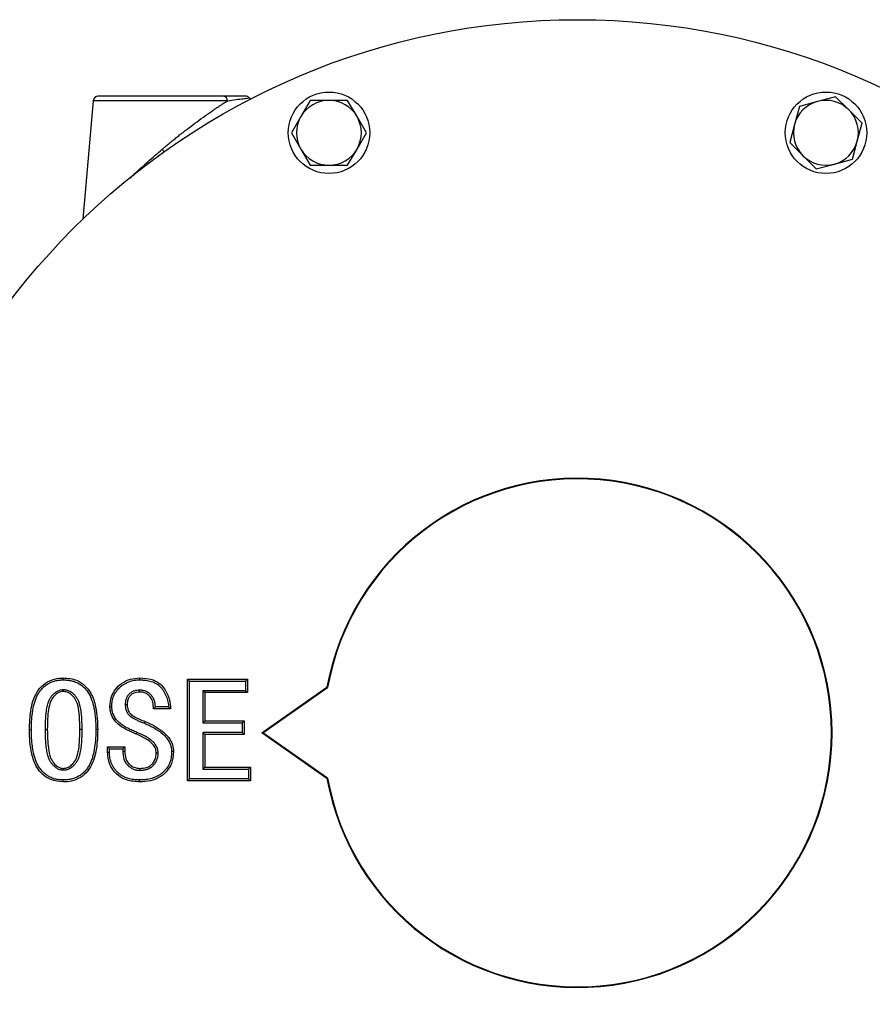
# Model space of a CAD drawing. Units: millimetres. Extents: x -1191 to 1869, y -2684 to 1458.
# Drawn here: x -107 to 60, y -873 to -679 of the extents above; entities that cross this region are included whole.
import ezdxf

# ---------------------------------------------------------------- set-up
doc = ezdxf.new("R2010")
doc.units = ezdxf.units.MM

msp = doc.modelspace()

# ---------------------------------------------------------------- linework, layer by layer
at = {"color": 7, "linetype": 'Continuous', "lineweight": 25}
for p, q in [((-92.65, -695.16), (-94.68, -718.41)), ((-50.04, -695.09), (-51.87, -698.27)), ((-46.36, -695.09), (-50.04, -695.09)), ((-42.69, -695.09), (-46.36, -695.09)), ((-40.85, -698.27), (-42.69, -695.09)), ((49.58, -695.31), (46.03, -696.26)), ((53.12, -694.36), (49.58, -695.31)), ((55.72, -696.95), (53.12, -694.36)), ((46.03, -696.26), (45.07, -699.81)), ((58.32, -699.55), (55.72, -696.95)), ((-51.87, -698.27), (-53.71, -701.45)), ((-39.01, -701.45), (-40.85, -698.27)), ((57.37, -703.1), (58.32, -699.55)), ((-53.71, -701.45), (-51.87, -704.64)), ((-40.85, -704.64), (-39.01, -701.45)), ((45.07, -699.81), (44.12, -703.36)), ((44.12, -703.36), (46.72, -705.96)), ((56.42, -706.65), (57.37, -703.1)), ((-51.87, -704.64), (-50.04, -707.82)), ((-42.69, -707.82), (-40.85, -704.64)), ((46.72, -705.96), (49.32, -708.55)), ((52.87, -707.6), (56.42, -706.65)), ((-50.04, -707.82), (-46.36, -707.82)), ((-46.36, -707.82), (-42.69, -707.82)), ((49.32, -708.55), (52.87, -707.6)), ((-98.54, -808.85), (-98.54, -808.48)), ((-83.55, -808.48), (-83.55, -808.85)), ((-74.15, -808.7), (-73.77, -809.08)), ((-74.15, -828.65), (-74.15, -808.7)), ((-74.15, -808.7), (-62.34, -808.7)), ((-73.77, -828.28), (-73.77, -809.08)), ((-73.77, -809.08), (-62.72, -809.08)), ((-62.34, -808.7), (-62.72, -809.08)), ((-62.72, -809.08), (-62.72, -810.98)), ((-62.34, -808.7), (-62.34, -811.36)), ((-70.76, -811.36), (-71.13, -810.98)), ((-62.72, -810.98), (-71.13, -810.98)), ((-71.13, -810.98), (-71.13, -817.27)), ((-62.34, -811.36), (-70.76, -811.36)), ((-70.76, -811.36), (-70.76, -816.9)), ((-62.34, -811.36), (-62.72, -810.98)), ((-59.55, -819.25), (-46.75, -810.28)), ((-59.34, -819.25), (-46.64, -810.36)), ((-46.75, -810.28), (-46.64, -810.36)), ((-77.45, -814.55), (-80.84, -814.55)), ((-77.84, -814.17), (-80.45, -814.17)), ((-70.76, -816.9), (-71.13, -817.27)), ((-71.13, -817.27), (-63.4, -817.27)), ((-70.76, -816.9), (-63.02, -816.9)), ((-63.02, -816.9), (-63.4, -817.27)), ((-63.4, -817.27), (-63.4, -819.18)), ((-63.02, -816.9), (-63.02, -819.55)), ((-71.13, -819.18), (-71.13, -826.37)), ((-70.76, -819.55), (-71.13, -819.18)), ((-63.4, -819.18), (-71.13, -819.18)), ((-70.76, -819.55), (-70.76, -826)), ((-63.02, -819.55), (-70.76, -819.55)), ((-63.02, -819.55), (-63.4, -819.18)), ((-59.55, -819.25), (-59.34, -819.25)), ((-46.75, -828.21), (-59.55, -819.25)), ((-46.64, -828.14), (-59.34, -819.25)), ((-89.82, -822.01), (-89.45, -822.39)), ((-89.82, -823.06), (-89.82, -822.01)), ((-89.82, -822.01), (-86.44, -822.01)), ((-89.82, -823.06), (-89.45, -823.05)), ((-89.45, -823.05), (-89.45, -822.39)), ((-89.45, -822.39), (-86.82, -822.39)), ((-86.44, -822.01), (-86.82, -822.39)), ((-86.82, -822.39), (-86.82, -822.95)), ((-86.44, -822.01), (-86.44, -822.94)), ((-70.76, -826), (-71.13, -826.37)), ((-71.13, -826.37), (-62.15, -826.37)), ((-70.76, -826), (-61.77, -826)), ((-62.15, -826.37), (-61.77, -826)), ((-62.15, -826.37), (-62.15, -828.28)), ((-61.77, -826), (-61.77, -828.65)), ((-74.15, -828.65), (-73.77, -828.28)), ((-61.77, -828.65), (-74.15, -828.65)), ((-62.15, -828.28), (-73.77, -828.28)), ((-61.77, -828.65), (-62.15, -828.28)), ((-46.75, -828.21), (-46.64, -828.14))]:
    msp.add_line(p, q, dxfattribs=at)
at = {"color": 8, "linetype": 'Continuous', "lineweight": 25}
msp.add_line((-66.28, -695.16), (-92.65, -695.16), dxfattribs=at)
at = {"color": 7, "linetype": 'Continuous', "lineweight": 25, "flags": 128}
for points in [[(-98.54, -811.13), (-98.55, -810.96), (-98.55, -810.76)], [(-83.55, -811.25), (-83.55, -811.07), (-83.55, -810.87)], [(-85.98, -813.73), (-86.16, -813.73), (-86.36, -813.73)], [(-89.37, -814.07), (-89.2, -814.07), (-88.99, -814.07)], [(-82.59, -817.37), (-82.51, -817.19), (-82.45, -817.03)], [(-105.16, -818.62), (-104.99, -818.62), (-104.79, -818.62)], [(-102.04, -818.62), (-101.84, -818.62), (-101.66, -818.62)], [(-94.89, -818.62), (-95.09, -818.62), (-95.27, -818.62)], [(-91.77, -818.62), (-91.94, -818.62), (-92.14, -818.62)], [(-84.21, -819.49), (-84.14, -819.33), (-84.07, -819.15)], [(-86.44, -822.94), (-86.61, -822.94), (-86.82, -822.95)], [(-80.27, -823.17), (-80.09, -823.17), (-79.89, -823.16)], [(-76.88, -822.94), (-77.06, -822.94), (-77.26, -822.94)], [(-98.55, -826.6), (-98.55, -826.4), (-98.54, -826.22)], [(-83.55, -826.22), (-83.55, -826.4), (-83.56, -826.6)], [(-98.54, -828.88), (-98.54, -828.7), (-98.54, -828.5)], [(-83.55, -828.88), (-83.55, -828.7), (-83.55, -828.5)]]:
    msp.add_lwpolyline(points, dxfattribs=at)
at = {"color": 7, "linetype": 'Continuous', "lineweight": 25}
for centre, radius in [((2.43, -819.25), 140), ((-46.36, -701.45), 8), ((51.22, -701.45), 8)]:
    msp.add_circle(centre, radius, dxfattribs=at)
for centre, radius, start, end in [((-91.65, -695.25), 1, 90, 175), ((-67.15, -695.12), 0.877, 357.0103, 81.4958), ((-46.36, -701.45), 6.37, 90, 150), ((-46.36, -701.45), 6.37, 30, 90), ((51.22, -701.45), 6.37, 105, 165), ((51.22, -701.45), 6.37, 45, 105), ((51.22, -701.45), 6.37, 345, 45), ((-46.36, -701.45), 6.37, 150, 210), ((-46.36, -701.45), 6.37, 330, 30), ((51.22, -701.45), 6.37, 165, 225), ((51.22, -701.45), 6.37, 285, 345), ((-157.47, -760.12), 95.98, 34.9058, 35.2752), ((-46.36, -701.45), 6.37, 210, 270), ((-46.36, -701.45), 6.37, 270, 330), ((51.22, -701.45), 6.37, 225, 285), ((2.43, -819.25), 49.99, 190.3314, 169.6686), ((2.43, -819.25), 49.87, 190.2736, 169.7264)]:
    msp.add_arc(centre, radius, start, end, dxfattribs=at)
for points, knots in [([(-67.02, -694.25), (-68.92, -694.25), (-71.42, -694.25), (-76.97, -694.25), (-79.89, -694.25), (-85.23, -694.25), (-87.54, -694.25), (-90.78, -694.25), (-91.65, -694.25), (-91.65, -694.25)], [0, 0, 0, 0, 0.25, 0.25, 0.5, 0.5, 0.75, 0.75, 1, 1, 1, 1]), ([(-79.11, -704.69), (-78.98, -704.58), (-78.71, -704.35), (-78.31, -704.02), (-77.92, -703.69), (-77.53, -703.37), (-77.15, -703.06), (-76.77, -702.76), (-76.4, -702.46), (-76.04, -702.17), (-75.21, -701.51), (-73.95, -700.53), (-72.24, -699.26), (-70.61, -698.09), (-69.39, -697.23), (-68.55, -696.67), (-68.06, -696.33), (-67.59, -696.02), (-67.13, -695.72), (-66.69, -695.43), (-66.42, -695.25), (-66.28, -695.16)], [0, 0, 0, 0, 0.030186, 0.059886, 0.089104, 0.11784, 0.146098, 0.173878, 0.201183, 0.228015, 0.254375, 0.384037, 0.506664, 0.633709, 0.755271, 0.797268, 0.838758, 0.879758, 0.920286, 0.960361, 1, 1, 1, 1]), ([(-62.76, -694.25), (-62.76, -694.25), (-62.79, -694.25), (-62.9, -694.25), (-62.98, -694.25), (-63.2, -694.25), (-63.33, -694.25), (-63.65, -694.25), (-63.83, -694.25), (-64.81, -694.25), (-65.86, -694.25), (-67.02, -694.25)], [0, 0, 0, 0, 0.125, 0.125, 0.25, 0.25, 0.375, 0.375, 0.5, 0.5, 1, 1, 1, 1]), ([(-61.99, -694.61), (-62.04, -694.55), (-62.14, -694.45), (-62.33, -694.34), (-62.54, -694.26), (-62.68, -694.25), (-62.76, -694.25)], [0, 0, 0, 0, 0.2470099, 0.5000011, 0.7529863, 1, 1, 1, 1]), ([(-61.68, -694.9), (-61.72, -694.88), (-61.84, -694.79), (-61.92, -694.67), (-61.98, -694.59)], [0, 0, 0, 0, 0.333083, 1, 1, 1, 1]), ([(-105.16, -818.62), (-105.13, -817.37), (-105.07, -815.49), (-104.54, -813.03), (-103.79, -811.24), (-102.51, -809.72), (-100.8, -808.73), (-99.4, -808.5), (-98.66, -808.48), (-98.54, -808.48)], [0, 0, 0, 0, 0.272878, 0.411933, 0.550138, 0.693987, 0.838349, 0.973597, 1, 1, 1, 1]), ([(-104.79, -818.62), (-104.79, -818.33), (-104.78, -818.05), (-104.77, -817.49), (-104.76, -817.21), (-104.72, -816.65), (-104.7, -816.36), (-104.65, -815.8), (-104.61, -815.52), (-104.5, -814.69), (-104.39, -814.14), (-104.11, -813.07), (-103.93, -812.55), (-103.58, -811.81), (-103.45, -811.58), (-103.16, -811.13), (-102.99, -810.91), (-102.64, -810.51), (-102.45, -810.32), (-102.05, -809.97), (-101.84, -809.81), (-101.5, -809.6), (-101.38, -809.53), (-101.15, -809.41), (-101.03, -809.35), (-100.66, -809.19), (-100.41, -809.11), (-99.89, -808.98), (-99.63, -808.93), (-99.23, -808.88), (-99.09, -808.88), (-98.82, -808.86), (-98.68, -808.86), (-98.54, -808.85)], [0.0002456, 0.0002456, 0.0002456, 0.0002456, 0.0625, 0.0625, 0.125, 0.125, 0.1875, 0.1875, 0.25, 0.25, 0.375, 0.375, 0.5, 0.5, 0.5625, 0.5625, 0.625, 0.625, 0.6875, 0.6875, 0.75, 0.75, 0.78125, 0.78125, 0.8125, 0.8125, 0.875, 0.875, 0.9375, 0.9375, 0.96875, 0.96875, 0.9991364, 0.9991364, 0.9991364, 0.9991364]), ([(-98.54, -808.48), (-98.08, -808.5), (-97.14, -808.56), (-95.64, -808.98), (-94.19, -809.94), (-92.86, -811.7), (-92.14, -813.94), (-91.82, -816.37), (-91.78, -817.87), (-91.77, -818.62)], [0, 0, 0, 0, 0.101559, 0.202527, 0.335759, 0.468703, 0.674877, 0.837272, 1, 1, 1, 1]), ([(-98.54, -808.85), (-98.26, -808.86), (-97.98, -808.87), (-97.45, -808.92), (-97.18, -808.97), (-96.65, -809.09), (-96.39, -809.17), (-95.88, -809.37), (-95.65, -809.48), (-95.18, -809.76), (-94.96, -809.91), (-94.55, -810.25), (-94.35, -810.44), (-93.82, -811.05), (-93.52, -811.51), (-93.04, -812.49), (-92.85, -813.02), (-92.63, -813.83), (-92.57, -814.1), (-92.45, -814.65), (-92.4, -814.93), (-92.28, -815.77), (-92.22, -816.34), (-92.17, -817.19), (-92.16, -817.47), (-92.15, -818.05), (-92.15, -818.33), (-92.14, -818.62)], [0.0008518, 0.0008518, 0.0008518, 0.0008518, 0.0625, 0.0625, 0.125, 0.125, 0.1875, 0.1875, 0.25, 0.25, 0.3125, 0.3125, 0.375, 0.375, 0.5, 0.5, 0.625, 0.625, 0.6875, 0.6875, 0.75, 0.75, 0.875, 0.875, 0.9375, 0.9375, 0.9997161, 0.9997161, 0.9997161, 0.9997161]), ([(-89.37, -814.07), (-89.32, -813.44), (-89.23, -812.24), (-88.37, -810.67), (-87.06, -809.45), (-85.4, -808.61), (-84.15, -808.52), (-83.55, -808.48)], [0, 0, 0, 0, 0.209141, 0.396296, 0.582773, 0.802015, 1, 1, 1, 1]), ([(-88.99, -814.07), (-88.99, -813.88), (-88.99, -813.7), (-88.97, -813.45), (-88.96, -813.36), (-88.94, -813.19), (-88.92, -813.1), (-88.84, -812.67), (-88.75, -812.33), (-88.55, -811.85), (-88.47, -811.69), (-88.31, -811.39), (-88.21, -811.24), (-87.91, -810.82), (-87.67, -810.56), (-87.28, -810.2), (-87.15, -810.09), (-86.86, -809.88), (-86.72, -809.77), (-86.27, -809.5), (-85.96, -809.34), (-85.46, -809.15), (-85.29, -809.1), (-84.96, -809.01), (-84.79, -808.97), (-84.43, -808.91), (-84.26, -808.89), (-83.91, -808.86), (-83.73, -808.86), (-83.55, -808.85)], [0.0011918, 0.0011918, 0.0011918, 0.0011918, 0.0625, 0.0625, 0.09375, 0.09375, 0.125, 0.125, 0.25, 0.25, 0.3125, 0.3125, 0.375, 0.375, 0.5, 0.5, 0.5625, 0.5625, 0.625, 0.625, 0.75, 0.75, 0.8125, 0.8125, 0.875, 0.875, 0.9375, 0.9375, 0.9989825, 0.9989825, 0.9989825, 0.9989825]), ([(-83.55, -808.48), (-82.73, -808.52), (-81.4, -808.6), (-79.7, -809.39), (-78.47, -810.74), (-77.61, -812.51), (-77.5, -813.93), (-77.45, -814.55)], [0, 0, 0, 0, 0.252791, 0.40811, 0.564283, 0.80954, 1, 1, 1, 1]), ([(-83.55, -808.85), (-83.35, -808.86), (-83.15, -808.86), (-82.86, -808.88), (-82.76, -808.88), (-82.57, -808.9), (-82.47, -808.91), (-82.18, -808.95), (-81.99, -808.98), (-81.61, -809.06), (-81.43, -809.1), (-81.06, -809.22), (-80.89, -809.28), (-80.54, -809.43), (-80.38, -809.52), (-80.06, -809.71), (-79.91, -809.82), (-79.63, -810.06), (-79.49, -810.19), (-79.24, -810.46), (-79.13, -810.61), (-78.91, -810.93), (-78.8, -811.09), (-78.61, -811.43), (-78.52, -811.6), (-78.36, -811.94), (-78.28, -812.12), (-78.09, -812.67), (-77.98, -813.04), (-77.89, -813.61), (-77.86, -813.8), (-77.84, -814.05), (-77.84, -814.11), (-77.84, -814.17)], [0.0009395, 0.0009395, 0.0009395, 0.0009395, 0.0625, 0.0625, 0.09375, 0.09375, 0.125, 0.125, 0.1875, 0.1875, 0.25, 0.25, 0.3125, 0.3125, 0.375, 0.375, 0.4375, 0.4375, 0.5, 0.5, 0.5625, 0.5625, 0.625, 0.625, 0.6875, 0.6875, 0.75, 0.75, 0.875, 0.875, 0.9375, 0.9375, 0.9571025, 0.9571025, 0.9571025, 0.9571025]), ([(-102.04, -818.62), (-102.04, -818.62), (-102.04, -818.62), (-102.04, -818.62), (-102.03, -817.88), (-102.02, -817.13), (-101.95, -816.01), (-101.92, -815.63), (-101.85, -815.07), (-101.82, -814.88), (-101.77, -814.51), (-101.73, -814.32), (-101.65, -813.94), (-101.61, -813.75), (-101.53, -813.47), (-101.5, -813.37), (-101.44, -813.19), (-101.4, -813.09), (-101.33, -812.91), (-101.29, -812.81), (-101.19, -812.62), (-101.14, -812.53), (-100.98, -812.26), (-100.85, -812.1), (-100.66, -811.87), (-100.59, -811.79), (-100.45, -811.65), (-100.38, -811.58), (-100.16, -811.37), (-99.99, -811.24), (-99.71, -811.07), (-99.61, -811.02), (-99.41, -810.93), (-99.31, -810.89), (-99.11, -810.83), (-98.99, -810.8), (-98.76, -810.77), (-98.65, -810.76), (-98.56, -810.76), (-98.56, -810.76), (-98.55, -810.76), (-98.55, -810.76)], [-0.001835, -0.001835, -0.001835, -0.001835, -0.001375, -0.001375, -0.001375, 0.248625, 0.248625, 0.373625, 0.373625, 0.436125, 0.436125, 0.498625, 0.498625, 0.561125, 0.561125, 0.592375, 0.592375, 0.623625, 0.623625, 0.654875, 0.654875, 0.686125, 0.686125, 0.748625, 0.748625, 0.779875, 0.779875, 0.811125, 0.811125, 0.873625, 0.873625, 0.904875, 0.904875, 0.936125, 0.936125, 0.967375, 0.967375, 0.998625, 0.998625, 0.998625, 1.00046, 1.00046, 1.00046, 1.00046]), ([(-98.54, -811.13), (-98.84, -811.17), (-99.41, -811.25), (-100.19, -811.87), (-100.99, -812.81), (-101.39, -814.31), (-101.63, -816.27), (-101.65, -817.73), (-101.66, -818.62)], [0, 0, 0, 0, 0.098915, 0.189919, 0.329835, 0.508782, 0.700139, 1, 1, 1, 1]), ([(-98.55, -810.76), (-98.54, -810.76), (-98.53, -810.76), (-98.53, -810.76), (-98.44, -810.76), (-98.33, -810.76), (-98.17, -810.78), (-98.11, -810.79), (-98, -810.81), (-97.95, -810.82), (-97.79, -810.86), (-97.68, -810.89), (-97.47, -810.97), (-97.37, -811.01), (-97.22, -811.09), (-97.18, -811.12), (-97.09, -811.17), (-97.04, -811.2), (-96.95, -811.25), (-96.91, -811.28), (-96.82, -811.35), (-96.78, -811.38), (-96.65, -811.49), (-96.57, -811.56), (-96.43, -811.7), (-96.36, -811.78), (-96.22, -811.93), (-96.15, -812.01), (-96.02, -812.17), (-95.96, -812.26), (-95.85, -812.43), (-95.79, -812.52), (-95.69, -812.71), (-95.65, -812.81), (-95.57, -813), (-95.53, -813.1), (-95.46, -813.29), (-95.43, -813.38), (-95.35, -813.67), (-95.3, -813.86), (-95.21, -814.25), (-95.18, -814.44), (-95.12, -814.82), (-95.09, -815.01), (-95.04, -815.39), (-95.02, -815.58), (-94.99, -815.96), (-94.97, -816.15), (-94.94, -816.72), (-94.92, -817.1), (-94.9, -817.86), (-94.89, -818.24), (-94.89, -818.62), (-94.89, -818.62), (-94.89, -818.62), (-94.89, -818.62)], [-0.000153, -0.000153, -0.000153, -0.000153, 0.001653, 0.001653, 0.001653, 0.032903, 0.032903, 0.048528, 0.048528, 0.064153, 0.064153, 0.095403, 0.095403, 0.126653, 0.126653, 0.142278, 0.142278, 0.157903, 0.157903, 0.173528, 0.173528, 0.189153, 0.189153, 0.220403, 0.220403, 0.251653, 0.251653, 0.282903, 0.282903, 0.314153, 0.314153, 0.345403, 0.345403, 0.376653, 0.376653, 0.407903, 0.407903, 0.439153, 0.439153, 0.501653, 0.501653, 0.564153, 0.564153, 0.626653, 0.626653, 0.689153, 0.689153, 0.751653, 0.751653, 0.876653, 0.876653, 1.001653, 1.001653, 1.001653, 1.001806, 1.001806, 1.001806, 1.001806]), ([(-95.27, -818.62), (-95.27, -818.02), (-95.29, -816.79), (-95.45, -814.96), (-95.74, -813.33), (-96.46, -812.13), (-97.25, -811.44), (-98, -811.16), (-98.41, -811.14), (-98.54, -811.13)], [0, 0, 0, 0, 0.2002807, 0.4068128, 0.6132737, 0.7394642, 0.8653098, 0.9549658, 1, 1, 1, 1]), ([(-83.55, -810.87), (-83.56, -810.87), (-83.56, -810.87), (-83.57, -810.87), (-83.73, -810.88), (-83.9, -810.89), (-84.19, -810.93), (-84.28, -810.94), (-84.46, -810.99), (-84.55, -811.02), (-84.82, -811.11), (-85, -811.19), (-85.32, -811.39), (-85.48, -811.51), (-85.69, -811.72), (-85.75, -811.79), (-85.87, -811.95), (-85.93, -812.03), (-86.08, -812.29), (-86.15, -812.47), (-86.24, -812.74), (-86.26, -812.83), (-86.3, -813.01), (-86.31, -813.11), (-86.35, -813.38), (-86.35, -813.55), (-86.36, -813.71), (-86.36, -813.72), (-86.36, -813.72), (-86.36, -813.73)], [-0.002756, -0.002756, -0.002756, -0.002756, 0, 0, 0, 0.125, 0.125, 0.1875, 0.1875, 0.25, 0.25, 0.375, 0.375, 0.5, 0.5, 0.5625, 0.5625, 0.625, 0.625, 0.75, 0.75, 0.8125, 0.8125, 0.875, 0.875, 1, 1, 1, 1.003908, 1.003908, 1.003908, 1.003908]), ([(-83.55, -811.25), (-83.93, -811.28), (-84.56, -811.34), (-85.3, -811.81), (-85.76, -812.4), (-85.96, -813.08), (-85.98, -813.54), (-85.98, -813.73)], [0, 0, 0, 0, 0.290075, 0.470065, 0.650951, 0.855494, 1, 1, 1, 1]), ([(-80.45, -814.17), (-80.45, -814.1), (-80.45, -814.02), (-80.46, -813.84), (-80.47, -813.72), (-80.5, -813.5), (-80.52, -813.39), (-80.59, -813.05), (-80.66, -812.83), (-80.81, -812.51), (-80.86, -812.41), (-80.98, -812.21), (-81.05, -812.12), (-81.15, -811.98), (-81.18, -811.93), (-81.26, -811.85), (-81.29, -811.8), (-81.41, -811.67), (-81.5, -811.59), (-81.69, -811.43), (-81.79, -811.37), (-81.94, -811.28), (-81.99, -811.25), (-82.09, -811.19), (-82.15, -811.16), (-82.31, -811.09), (-82.43, -811.05), (-82.65, -810.98), (-82.76, -810.96), (-82.92, -810.92), (-82.98, -810.91), (-83.1, -810.9), (-83.16, -810.89), (-83.33, -810.88), (-83.44, -810.87), (-83.54, -810.87), (-83.55, -810.87), (-83.55, -810.87), (-83.55, -810.87)], [0.0831238, 0.0831238, 0.0831238, 0.0831238, 0.125, 0.125, 0.1875, 0.1875, 0.25, 0.25, 0.375, 0.375, 0.4375, 0.4375, 0.5, 0.5, 0.53125, 0.53125, 0.5625, 0.5625, 0.625, 0.625, 0.6875, 0.6875, 0.71875, 0.71875, 0.75, 0.75, 0.8125, 0.8125, 0.875, 0.875, 0.90625, 0.90625, 0.9375, 0.9375, 1, 1, 1, 1.0022155, 1.0022155, 1.0022155, 1.0022155]), ([(-80.84, -814.55), (-80.84, -814.1), (-80.83, -813.33), (-81.3, -812.32), (-81.96, -811.63), (-82.77, -811.29), (-83.3, -811.26), (-83.55, -811.25)], [0, 0, 0, 0, 0.270454, 0.471514, 0.673114, 0.845289, 1, 1, 1, 1]), ([(-86.36, -813.73), (-86.36, -813.74), (-86.36, -813.74), (-86.36, -813.75), (-86.36, -813.85), (-86.35, -813.97), (-86.33, -814.21), (-86.31, -814.34), (-86.23, -814.71), (-86.15, -814.95), (-86, -815.22), (-85.97, -815.28), (-85.91, -815.39), (-85.87, -815.44), (-85.8, -815.55), (-85.76, -815.6), (-85.67, -815.7), (-85.62, -815.75), (-85.48, -815.89), (-85.39, -815.97), (-85.19, -816.11), (-85.09, -816.18), (-84.94, -816.27), (-84.9, -816.3), (-84.8, -816.36), (-84.75, -816.39), (-84.6, -816.47), (-84.5, -816.52), (-84.3, -816.63), (-84.2, -816.67), (-84, -816.77), (-83.9, -816.82), (-83.7, -816.91), (-83.6, -816.96), (-83.39, -817.04), (-83.29, -817.09), (-82.99, -817.21), (-82.79, -817.29), (-82.59, -817.37)], [-0.002939, -0.002939, -0.002939, -0.002939, 0, 0, 0, 0.0625, 0.0625, 0.125, 0.125, 0.25, 0.25, 0.28125, 0.28125, 0.3125, 0.3125, 0.34375, 0.34375, 0.375, 0.375, 0.4375, 0.4375, 0.5, 0.5, 0.53125, 0.53125, 0.5625, 0.5625, 0.625, 0.625, 0.6875, 0.6875, 0.75, 0.75, 0.8125, 0.8125, 0.875, 0.875, 0.999489, 0.999489, 0.999489, 0.999489]), ([(-85.98, -813.73), (-85.95, -814.11), (-85.89, -814.73), (-85.39, -815.54), (-84.24, -816.3), (-83.2, -816.72), (-82.45, -817.03)], [0, 0, 0, 0, 0.214263, 0.354966, 0.531203, 1, 1, 1, 1]), ([(-84.21, -819.49), (-84.78, -819.26), (-85.93, -818.79), (-87.55, -817.82), (-88.77, -816.55), (-89.31, -815.18), (-89.35, -814.39), (-89.37, -814.07)], [0, 0, 0, 0, 0.232211, 0.463225, 0.702549, 0.881755, 1, 1, 1, 1]), ([(-84.07, -819.15), (-84.07, -819.14), (-84.07, -819.14), (-84.07, -819.14), (-84.39, -819.02), (-84.69, -818.9), (-85.29, -818.64), (-85.59, -818.5), (-86.02, -818.27), (-86.16, -818.2), (-86.44, -818.03), (-86.58, -817.95), (-86.98, -817.69), (-87.23, -817.5), (-87.59, -817.19), (-87.71, -817.08), (-87.92, -816.86), (-88.03, -816.74), (-88.22, -816.5), (-88.31, -816.38), (-88.47, -816.12), (-88.54, -815.98), (-88.67, -815.71), (-88.73, -815.57), (-88.83, -815.28), (-88.87, -815.13), (-88.93, -814.84), (-88.96, -814.69), (-88.98, -814.39), (-88.99, -814.23), (-88.99, -814.07)], [-0.0008003, -0.0008003, -0.0008003, -0.0008003, 0, 0, 0, 0.125, 0.125, 0.25, 0.25, 0.3125, 0.3125, 0.375, 0.375, 0.5, 0.5, 0.5625, 0.5625, 0.625, 0.625, 0.6875, 0.6875, 0.75, 0.75, 0.8125, 0.8125, 0.875, 0.875, 0.9375, 0.9375, 0.9986649, 0.9986649, 0.9986649, 0.9986649]), ([(-80.84, -814.55), (-80.78, -814.49), (-80.72, -814.43), (-80.66, -814.37), (-80.59, -814.3), (-80.52, -814.24), (-80.45, -814.17)], [0.000107236, 0.000107236, 0.000107236, 0.000107236, 0.000803522, 0.000803522, 0.000803522, 0.001607058, 0.001607058, 0.001607058, 0.001607058]), ([(-77.45, -814.55), (-77.51, -814.49), (-77.57, -814.43), (-77.63, -814.37), (-77.7, -814.3), (-77.77, -814.24), (-77.84, -814.17)], [0.000107103, 0.000107103, 0.000107103, 0.000107103, 0.0008036, 0.0008036, 0.0008036, 0.001607206, 0.001607206, 0.001607206, 0.001607206]), ([(-82.59, -817.37), (-82.43, -817.44), (-82.26, -817.51), (-81.94, -817.65), (-81.78, -817.72), (-81.31, -817.95), (-80.99, -818.12), (-80.54, -818.38), (-80.39, -818.47), (-80.1, -818.65), (-79.95, -818.75), (-79.52, -819.05), (-79.25, -819.26), (-78.86, -819.6), (-78.74, -819.72), (-78.5, -819.96), (-78.39, -820.09), (-78.18, -820.35), (-78.08, -820.48), (-77.89, -820.76), (-77.8, -820.9), (-77.65, -821.19), (-77.58, -821.34), (-77.46, -821.65), (-77.42, -821.81), (-77.36, -822.05), (-77.34, -822.13), (-77.31, -822.29), (-77.3, -822.37), (-77.28, -822.53), (-77.27, -822.61), (-77.26, -822.77), (-77.26, -822.86), (-77.26, -822.94)], [0.0003062, 0.0003062, 0.0003062, 0.0003062, 0.0625, 0.0625, 0.125, 0.125, 0.25, 0.25, 0.3125, 0.3125, 0.375, 0.375, 0.5, 0.5, 0.5625, 0.5625, 0.625, 0.625, 0.6875, 0.6875, 0.75, 0.75, 0.8125, 0.8125, 0.875, 0.875, 0.90625, 0.90625, 0.9375, 0.9375, 0.96875, 0.96875, 0.9990229, 0.9990229, 0.9990229, 0.9990229]), ([(-82.45, -817.03), (-81.87, -817.28), (-80.73, -817.79), (-79.13, -818.81), (-77.83, -820.05), (-77.01, -821.5), (-76.92, -822.48), (-76.88, -822.94)], [0, 0, 0, 0, 0.218707, 0.436852, 0.657372, 0.8411, 1, 1, 1, 1]), ([(-98.54, -828.88), (-99.38, -828.8), (-100.84, -828.67), (-102.61, -827.49), (-103.99, -825.78), (-104.76, -823.51), (-105.11, -821.01), (-105.15, -819.42), (-105.16, -818.62)], [0, 0, 0, 0, 0.179162, 0.314808, 0.44989, 0.653442, 0.826518, 1, 1, 1, 1]), ([(-98.54, -828.5), (-98.68, -828.5), (-98.82, -828.5), (-99.1, -828.48), (-99.23, -828.47), (-99.63, -828.43), (-99.9, -828.38), (-100.42, -828.24), (-100.67, -828.15), (-101.16, -827.94), (-101.4, -827.81), (-101.84, -827.52), (-102.06, -827.36), (-102.46, -827), (-102.64, -826.8), (-102.99, -826.39), (-103.15, -826.17), (-103.45, -825.71), (-103.57, -825.48), (-103.81, -824.98), (-103.91, -824.72), (-104.09, -824.2), (-104.17, -823.94), (-104.39, -823.13), (-104.49, -822.58), (-104.61, -821.74), (-104.64, -821.46), (-104.7, -820.89), (-104.72, -820.61), (-104.76, -820.04), (-104.77, -819.76), (-104.78, -819.19), (-104.79, -818.91), (-104.79, -818.62)], [0.0008029, 0.0008029, 0.0008029, 0.0008029, 0.03125, 0.03125, 0.0625, 0.0625, 0.125, 0.125, 0.1875, 0.1875, 0.25, 0.25, 0.3125, 0.3125, 0.375, 0.375, 0.4375, 0.4375, 0.5, 0.5, 0.5625, 0.5625, 0.625, 0.625, 0.75, 0.75, 0.8125, 0.8125, 0.875, 0.875, 0.9375, 0.9375, 0.999756, 0.999756, 0.999756, 0.999756]), ([(-98.55, -826.6), (-98.55, -826.6), (-98.56, -826.6), (-98.56, -826.6), (-98.66, -826.59), (-98.76, -826.59), (-99, -826.56), (-99.11, -826.53), (-99.33, -826.46), (-99.44, -826.41), (-99.63, -826.32), (-99.72, -826.26), (-99.91, -826.15), (-99.99, -826.08), (-100.16, -825.95), (-100.24, -825.88), (-100.46, -825.67), (-100.6, -825.52), (-100.85, -825.21), (-100.98, -825.04), (-101.14, -824.77), (-101.19, -824.68), (-101.28, -824.49), (-101.32, -824.39), (-101.4, -824.2), (-101.43, -824.11), (-101.49, -823.92), (-101.52, -823.82), (-101.6, -823.54), (-101.65, -823.35), (-101.73, -822.97), (-101.76, -822.78), (-101.82, -822.4), (-101.85, -822.21), (-101.91, -821.64), (-101.95, -821.26), (-102.02, -820.12), (-102.03, -819.37), (-102.04, -818.62), (-102.04, -818.62), (-102.04, -818.62), (-102.04, -818.62)], [-0.000455, -0.000455, -0.000455, -0.000455, 0.001304, 0.001304, 0.001304, 0.032554, 0.032554, 0.063804, 0.063804, 0.095054, 0.095054, 0.126304, 0.126304, 0.157554, 0.157554, 0.188804, 0.188804, 0.251304, 0.251304, 0.313804, 0.313804, 0.345054, 0.345054, 0.376304, 0.376304, 0.407554, 0.407554, 0.438804, 0.438804, 0.501304, 0.501304, 0.563804, 0.563804, 0.626304, 0.626304, 0.751304, 0.751304, 1.001304, 1.001304, 1.001304, 1.00176, 1.00176, 1.00176, 1.00176]), ([(-101.66, -818.62), (-101.66, -819.22), (-101.64, -820.45), (-101.48, -822.29), (-101.19, -823.96), (-100.43, -825.24), (-99.63, -825.95), (-98.94, -826.21), (-98.64, -826.22), (-98.54, -826.22)], [0, 0, 0, 0, 0.201275, 0.409145, 0.61962, 0.75978, 0.89951, 0.968346, 1, 1, 1, 1]), ([(-94.89, -818.62), (-94.89, -818.62), (-94.89, -818.62), (-94.89, -818.62), (-94.89, -819), (-94.9, -819.38), (-94.91, -819.96), (-94.92, -820.15), (-94.94, -820.54), (-94.95, -820.73), (-94.97, -821.11), (-94.99, -821.3), (-95.02, -821.69), (-95.04, -821.88), (-95.09, -822.27), (-95.12, -822.46), (-95.18, -822.84), (-95.22, -823.04), (-95.3, -823.43), (-95.35, -823.62), (-95.44, -823.91), (-95.47, -824), (-95.53, -824.2), (-95.57, -824.29), (-95.65, -824.49), (-95.7, -824.59), (-95.8, -824.77), (-95.85, -824.87), (-96.02, -825.13), (-96.14, -825.3), (-96.41, -825.61), (-96.56, -825.77), (-96.81, -825.97), (-96.89, -826.04), (-97.07, -826.16), (-97.16, -826.22), (-97.36, -826.33), (-97.46, -826.38), (-97.62, -826.44), (-97.67, -826.45), (-97.77, -826.49), (-97.83, -826.5), (-97.93, -826.53), (-97.99, -826.54), (-98.1, -826.57), (-98.16, -826.57), (-98.33, -826.59), (-98.44, -826.6), (-98.53, -826.6), (-98.54, -826.6), (-98.54, -826.6), (-98.55, -826.6)], [-0.001729, -0.001729, -0.001729, -0.001729, -0.001577, -0.001577, -0.001577, 0.123423, 0.123423, 0.185923, 0.185923, 0.248423, 0.248423, 0.310923, 0.310923, 0.373423, 0.373423, 0.435923, 0.435923, 0.498423, 0.498423, 0.560923, 0.560923, 0.592173, 0.592173, 0.623423, 0.623423, 0.654673, 0.654673, 0.685923, 0.685923, 0.748423, 0.748423, 0.810923, 0.810923, 0.842173, 0.842173, 0.873423, 0.873423, 0.904673, 0.904673, 0.920298, 0.920298, 0.935923, 0.935923, 0.951548, 0.951548, 0.967173, 0.967173, 0.998423, 0.998423, 0.998423, 1.000152, 1.000152, 1.000152, 1.000152]), ([(-92.14, -818.62), (-92.15, -818.91), (-92.15, -819.2), (-92.16, -819.77), (-92.17, -820.06), (-92.23, -820.92), (-92.28, -821.49), (-92.41, -822.33), (-92.45, -822.62), (-92.56, -823.17), (-92.63, -823.44), (-92.78, -823.99), (-92.86, -824.26), (-93.05, -824.79), (-93.15, -825.04), (-93.39, -825.54), (-93.53, -825.78), (-93.82, -826.24), (-93.99, -826.46), (-94.26, -826.77), (-94.35, -826.87), (-94.54, -827.06), (-94.64, -827.15), (-94.84, -827.33), (-94.95, -827.41), (-95.17, -827.57), (-95.29, -827.65), (-95.63, -827.86), (-95.87, -827.98), (-96.37, -828.17), (-96.64, -828.26), (-97.17, -828.39), (-97.44, -828.43), (-97.85, -828.47), (-97.98, -828.48), (-98.26, -828.5), (-98.4, -828.5), (-98.54, -828.5)], [0.000282, 0.000282, 0.000282, 0.000282, 0.0625, 0.0625, 0.125, 0.125, 0.25, 0.25, 0.3125, 0.3125, 0.375, 0.375, 0.4375, 0.4375, 0.5, 0.5, 0.5625, 0.5625, 0.625, 0.625, 0.65625, 0.65625, 0.6875, 0.6875, 0.71875, 0.71875, 0.75, 0.75, 0.8125, 0.8125, 0.875, 0.875, 0.9375, 0.9375, 0.96875, 0.96875, 0.9992058, 0.9992058, 0.9992058, 0.9992058]), ([(-91.77, -818.62), (-91.8, -819.87), (-91.86, -821.75), (-92.39, -824.21), (-93.12, -825.99), (-94.32, -827.52), (-95.95, -828.52), (-97.44, -828.85), (-98.29, -828.87), (-98.54, -828.88)], [0, 0, 0, 0, 0.268085, 0.404433, 0.540119, 0.67804, 0.816599, 0.944454, 1, 1, 1, 1]), ([(-98.54, -826.22), (-98.25, -826.19), (-97.64, -826.13), (-96.76, -825.51), (-95.94, -824.46), (-95.53, -822.87), (-95.3, -820.89), (-95.28, -819.45), (-95.27, -818.62)], [0, 0, 0, 0, 0.095706, 0.198518, 0.342193, 0.527159, 0.727545, 1, 1, 1, 1]), ([(-80.27, -823.17), (-80.31, -822.87), (-80.38, -822.26), (-81.08, -821.3), (-82.36, -820.32), (-83.53, -819.79), (-84.21, -819.49)], [0, 0, 0, 0, 0.155903, 0.321935, 0.609024, 1, 1, 1, 1]), ([(-79.89, -823.16), (-79.89, -823.16), (-79.89, -823.15), (-79.9, -823.14), (-79.9, -823.02), (-79.91, -822.9), (-79.94, -822.69), (-79.95, -822.62), (-79.99, -822.48), (-80.01, -822.41), (-80.08, -822.21), (-80.13, -822.08), (-80.26, -821.84), (-80.33, -821.73), (-80.56, -821.4), (-80.73, -821.2), (-81.1, -820.84), (-81.29, -820.68), (-81.69, -820.38), (-81.9, -820.24), (-82.32, -819.99), (-82.53, -819.87), (-82.97, -819.64), (-83.19, -819.53), (-83.63, -819.33), (-83.84, -819.24), (-84.06, -819.15), (-84.06, -819.15), (-84.07, -819.15), (-84.07, -819.15)], [-0.003926, -0.003926, -0.003926, -0.003926, 0, 0, 0, 0.0625, 0.0625, 0.09375, 0.09375, 0.125, 0.125, 0.1875, 0.1875, 0.25, 0.25, 0.375, 0.375, 0.5, 0.5, 0.625, 0.625, 0.75, 0.75, 0.875, 0.875, 1, 1, 1, 1.001141, 1.001141, 1.001141, 1.001141]), ([(-83.55, -828.88), (-84.42, -828.82), (-85.9, -828.72), (-87.78, -827.7), (-89.03, -826.31), (-89.73, -824.68), (-89.8, -823.55), (-89.82, -823.06)], [0, 0, 0, 0, 0.26943, 0.459321, 0.649158, 0.84595, 1, 1, 1, 1]), ([(-83.55, -828.5), (-83.75, -828.5), (-83.94, -828.5), (-84.33, -828.48), (-84.51, -828.46), (-84.89, -828.41), (-85.08, -828.37), (-85.45, -828.29), (-85.64, -828.24), (-86, -828.13), (-86.17, -828.07), (-86.52, -827.92), (-86.69, -827.84), (-87.01, -827.65), (-87.17, -827.55), (-87.47, -827.33), (-87.61, -827.22), (-87.89, -826.96), (-88.02, -826.83), (-88.27, -826.55), (-88.38, -826.4), (-88.6, -826.09), (-88.7, -825.93), (-88.88, -825.61), (-88.97, -825.44), (-89.11, -825.1), (-89.17, -824.92), (-89.27, -824.56), (-89.32, -824.37), (-89.39, -824.01), (-89.41, -823.82), (-89.44, -823.45), (-89.44, -823.25), (-89.45, -823.05)], [0.0007934, 0.0007934, 0.0007934, 0.0007934, 0.0625, 0.0625, 0.125, 0.125, 0.1875, 0.1875, 0.25, 0.25, 0.3125, 0.3125, 0.375, 0.375, 0.4375, 0.4375, 0.5, 0.5, 0.5625, 0.5625, 0.625, 0.625, 0.6875, 0.6875, 0.75, 0.75, 0.8125, 0.8125, 0.875, 0.875, 0.9375, 0.9375, 0.9995054, 0.9995054, 0.9995054, 0.9995054]), ([(-86.82, -822.95), (-86.82, -822.95), (-86.82, -822.95), (-86.82, -822.95), (-86.81, -823.05), (-86.81, -823.16), (-86.8, -823.32), (-86.8, -823.38), (-86.79, -823.49), (-86.79, -823.54), (-86.77, -823.71), (-86.75, -823.81), (-86.72, -823.98), (-86.71, -824.03), (-86.69, -824.15), (-86.67, -824.2), (-86.63, -824.37), (-86.59, -824.48), (-86.51, -824.69), (-86.46, -824.79), (-86.36, -825), (-86.3, -825.11), (-86.2, -825.25), (-86.17, -825.3), (-86.09, -825.4), (-86.05, -825.45), (-85.97, -825.54), (-85.93, -825.58), (-85.84, -825.66), (-85.8, -825.7), (-85.67, -825.81), (-85.58, -825.88), (-85.31, -826.08), (-85.11, -826.2), (-84.69, -826.4), (-84.47, -826.48), (-84.18, -826.54), (-84.12, -826.55), (-84, -826.56), (-83.95, -826.57), (-83.78, -826.59), (-83.67, -826.59), (-83.57, -826.6), (-83.57, -826.6), (-83.56, -826.6), (-83.56, -826.6)], [-0.000564, -0.000564, -0.000564, -0.000564, 0, 0, 0, 0.0625, 0.0625, 0.09375, 0.09375, 0.125, 0.125, 0.1875, 0.1875, 0.21875, 0.21875, 0.25, 0.25, 0.3125, 0.3125, 0.375, 0.375, 0.4375, 0.4375, 0.46875, 0.46875, 0.5, 0.5, 0.53125, 0.53125, 0.5625, 0.5625, 0.625, 0.625, 0.75, 0.75, 0.875, 0.875, 0.90625, 0.90625, 0.9375, 0.9375, 1, 1, 1, 1.002941, 1.002941, 1.002941, 1.002941]), ([(-86.44, -822.94), (-86.41, -823.39), (-86.37, -824.14), (-85.92, -825.1), (-85.25, -825.7), (-84.45, -826.14), (-83.85, -826.2), (-83.55, -826.22)], [0, 0, 0, 0, 0.273967, 0.453839, 0.635056, 0.817444, 1, 1, 1, 1]), ([(-83.56, -826.6), (-83.55, -826.6), (-83.55, -826.6), (-83.54, -826.6), (-83.44, -826.6), (-83.33, -826.6), (-83.16, -826.59), (-83.1, -826.58), (-82.99, -826.58), (-82.93, -826.57), (-82.76, -826.55), (-82.65, -826.53), (-82.42, -826.49), (-82.31, -826.46), (-82.14, -826.42), (-82.08, -826.4), (-81.97, -826.37), (-81.91, -826.34), (-81.8, -826.3), (-81.74, -826.28), (-81.64, -826.23), (-81.58, -826.2), (-81.48, -826.14), (-81.42, -826.11), (-81.32, -826.05), (-81.26, -826.01), (-81.11, -825.9), (-81.02, -825.82), (-80.75, -825.57), (-80.6, -825.38), (-80.4, -825.08), (-80.34, -824.98), (-80.24, -824.77), (-80.19, -824.66), (-80.05, -824.33), (-79.99, -824.1), (-79.91, -823.62), (-79.9, -823.4), (-79.89, -823.19), (-79.89, -823.18), (-79.89, -823.17), (-79.89, -823.16)], [-0.00285, -0.00285, -0.00285, -0.00285, 0, 0, 0, 0.0625, 0.0625, 0.09375, 0.09375, 0.125, 0.125, 0.1875, 0.1875, 0.25, 0.25, 0.28125, 0.28125, 0.3125, 0.3125, 0.34375, 0.34375, 0.375, 0.375, 0.40625, 0.40625, 0.4375, 0.4375, 0.5, 0.5, 0.625, 0.625, 0.6875, 0.6875, 0.75, 0.75, 0.875, 0.875, 1, 1, 1, 1.004439, 1.004439, 1.004439, 1.004439]), ([(-77.26, -822.94), (-77.26, -823.15), (-77.27, -823.35), (-77.3, -823.74), (-77.33, -823.93), (-77.4, -824.32), (-77.44, -824.52), (-77.55, -824.89), (-77.62, -825.07), (-77.85, -825.61), (-78.05, -825.95), (-78.4, -826.42), (-78.52, -826.57), (-78.79, -826.85), (-78.94, -826.99), (-79.23, -827.24), (-79.39, -827.36), (-79.72, -827.57), (-79.89, -827.67), (-80.24, -827.86), (-80.41, -827.94), (-80.78, -828.08), (-80.97, -828.14), (-81.35, -828.25), (-81.54, -828.3), (-81.94, -828.38), (-82.14, -828.41), (-82.44, -828.45), (-82.54, -828.46), (-82.74, -828.47), (-82.84, -828.48), (-83.14, -828.5), (-83.34, -828.5), (-83.55, -828.5)], [0.0008358, 0.0008358, 0.0008358, 0.0008358, 0.0625, 0.0625, 0.125, 0.125, 0.1875, 0.1875, 0.25, 0.25, 0.375, 0.375, 0.4375, 0.4375, 0.5, 0.5, 0.5625, 0.5625, 0.625, 0.625, 0.6875, 0.6875, 0.75, 0.75, 0.8125, 0.8125, 0.875, 0.875, 0.90625, 0.90625, 0.9375, 0.9375, 0.9992409, 0.9992409, 0.9992409, 0.9992409]), ([(-76.88, -822.94), (-76.95, -823.75), (-77.08, -825.16), (-78.19, -826.9), (-79.64, -828.07), (-81.49, -828.78), (-82.83, -828.84), (-83.55, -828.88)], [0, 0, 0, 0, 0.237757, 0.418803, 0.59965, 0.786021, 1, 1, 1, 1]), ([(-83.55, -826.22), (-83.09, -826.2), (-82.35, -826.16), (-81.4, -825.72), (-80.81, -825.09), (-80.38, -824.26), (-80.29, -823.59), (-80.27, -823.2), (-80.27, -823.17)], [0, 0, 0, 0, 0.268371, 0.435651, 0.603353, 0.772809, 0.979623, 1, 1, 1, 1])]:
    msp.add_open_spline(points, degree=3, knots=knots, dxfattribs=at)
at = {"color": 8, "linetype": 'Continuous', "lineweight": 25}
for points, knots in [([(-66.28, -695.16), (-65.7, -695.08), (-64.55, -694.92), (-63.15, -694.74), (-62.27, -694.64), (-61.88, -694.59), (-62, -694.61), (-62, -694.61)], [0, 0, 0, 0, 0.243568, 0.490244, 0.740495, 0.992371, 1, 1, 1, 1]), ([(-85.48, -710.44), (-85.2, -710.17), (-84.42, -709.42), (-83.23, -708.32), (-81.84, -707.05), (-80.52, -705.88), (-79.56, -705.07), (-79.11, -704.69)], [0, 0, 0, 0, 0.139834, 0.391234, 0.570234, 0.796608, 1, 1, 1, 1])]:
    msp.add_open_spline(points, degree=3, knots=knots, dxfattribs=at)

doc.saveas('drawing.dxf')
